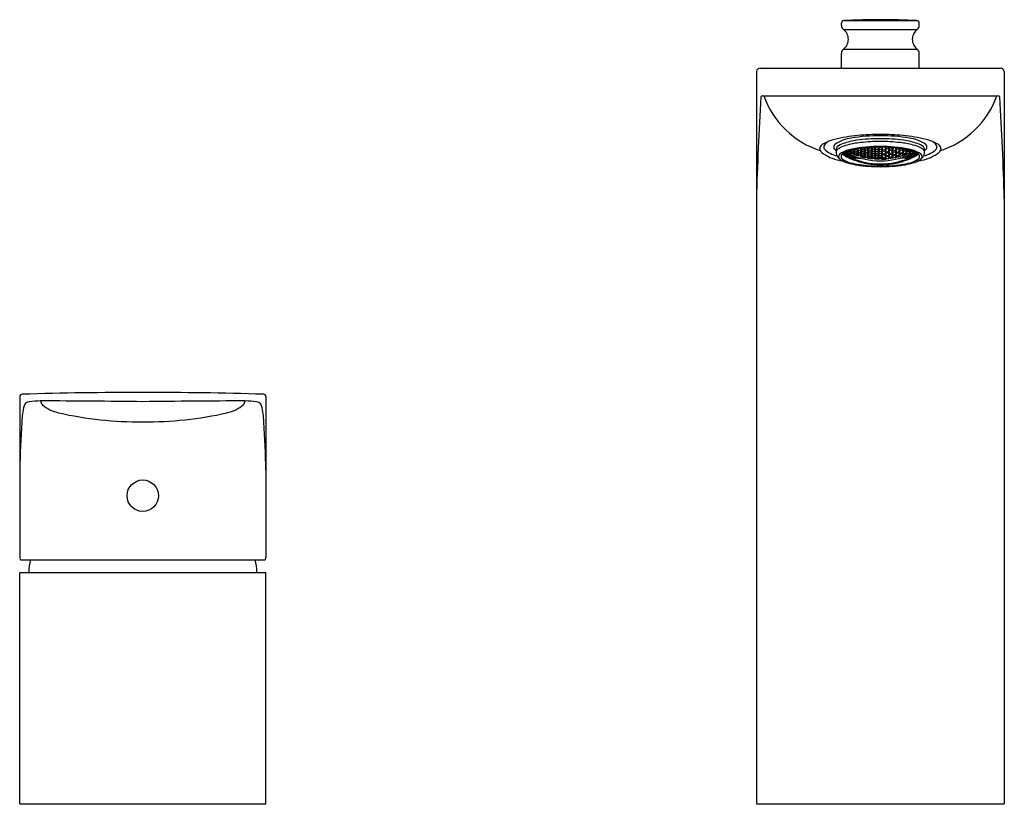
# Model space of a CAD drawing. Units: inches. Extents: x 3492.9 to 3507.8, y 163.5 to 170.8.
# Drawn here: x 3492.9 to 3500.8, y 163.5 to 169.7 of the extents above; entities that cross this region are included whole.
import ezdxf

# ---------------------------------------------------------------- set-up
doc = ezdxf.new("R2010")
doc.units = ezdxf.units.IN
doc.header["$LTSCALE"] = 0.64311
doc.header["$MEASUREMENT"] = 0
doc.layers.get('0').update_dxf_attribs({"color": 255, "linetype": 'CONTINUOUS'})
doc.layers.get('Defpoints').update_dxf_attribs({"linetype": 'CONTINUOUS'})
doc.styles.get("Standard").update_dxf_attribs({"font": 'txt', "width": 0.8})

msp = doc.modelspace()

# ---------------------------------------------------------------- linework, layer by layer
for p, q in [((3499.4656, 169.7024), (3499.4656, 169.72)), ((3499.4806, 169.6678), (3500.0726, 169.6678)), ((3499.4843, 169.7396), (3500.0689, 169.7396)), ((3500.0876, 169.7024), (3500.0876, 169.72)), ((3499.4806, 169.5104), (3500.0726, 169.5104)), ((3499.4656, 169.3584), (3499.4656, 169.4758)), ((3500.0876, 169.3584), (3500.0876, 169.4758)), ((3498.8151, 169.3584), (3500.7381, 169.3584)), ((3498.784, 169.331), (3498.784, 163.4723)), ((3500.7693, 169.331), (3500.7693, 163.4723)), ((3498.8331, 169.1362), (3500.7201, 169.1362)), ((3499.6456, 168.7144), (3499.6556, 168.7216)), ((3499.6556, 168.7216), (3499.6554, 168.7014)), ((3499.6556, 168.7216), (3499.6751, 168.7194)), ((3499.6833, 168.7138), (3499.676, 168.7235)), ((3499.6833, 168.7241), (3499.6833, 168.7138)), ((3499.7029, 168.7253), (3499.7029, 168.7108)), ((3499.7128, 168.7212), (3499.7029, 168.7108)), ((3499.7094, 168.7257), (3499.7128, 168.7212)), ((3499.7291, 168.7195), (3499.7354, 168.7268)), ((3499.7389, 168.7269), (3499.7389, 168.7072)), ((3499.7586, 168.7062), (3499.7586, 168.7273)), ((3499.7607, 168.7273), (3499.7685, 168.7175)), ((3499.7651, 168.7274), (3499.7668, 168.7252)), ((3499.7668, 168.7252), (3499.7668, 168.7274)), ((3499.7668, 168.7252), (3499.7766, 168.7252)), ((3499.7865, 168.7252), (3499.7766, 168.7252)), ((3499.7926, 168.7273), (3499.7848, 168.7175)), ((3499.7882, 168.7274), (3499.7865, 168.7252)), ((3499.7865, 168.7252), (3499.7865, 168.7274)), ((3499.7946, 168.7062), (3499.7946, 168.7273)), ((3499.8143, 168.7269), (3499.8143, 168.7072)), ((3499.8241, 168.7195), (3499.8178, 168.7268)), ((3499.8438, 168.7257), (3499.8405, 168.7212)), ((3499.8405, 168.7212), (3499.8503, 168.7108)), ((3499.8503, 168.7253), (3499.8503, 168.7108)), ((3499.87, 168.7241), (3499.87, 168.7138)), ((3499.87, 168.7138), (3499.8772, 168.7235)), ((3499.8977, 168.7216), (3499.8781, 168.7194)), ((3499.9077, 168.7144), (3499.8977, 168.7216)), ((3499.8977, 168.7216), (3499.8978, 168.7014)), ((3499.4785, 168.6706), (3499.4884, 168.6677)), ((3499.4884, 168.663), (3499.4785, 168.6706)), ((3499.4884, 168.6718), (3499.4817, 168.678)), ((3499.4859, 168.6802), (3499.4884, 168.68)), ((3499.4884, 168.68), (3499.5081, 168.6698)), ((3499.4884, 168.6718), (3499.4884, 168.68)), ((3499.5081, 168.6615), (3499.4884, 168.6718)), ((3499.4884, 168.6677), (3499.5081, 168.6574)), ((3499.4884, 168.663), (3499.4884, 168.6677)), ((3499.5081, 168.6527), (3499.4884, 168.663)), ((3499.5081, 168.6761), (3499.4931, 168.6838)), ((3499.5051, 168.6894), (3499.5081, 168.6879)), ((3499.5064, 168.6737), (3499.5162, 168.6741)), ((3499.5162, 168.6642), (3499.5064, 168.6737)), ((3499.5064, 168.6602), (3499.5162, 168.6589)), ((3499.5064, 168.6602), (3499.5162, 168.6524)), ((3499.5064, 168.6525), (3499.5162, 168.6494)), ((3499.5162, 168.6464), (3499.5064, 168.6525)), ((3499.5081, 168.6879), (3499.5179, 168.6769)), ((3499.5081, 168.6761), (3499.5081, 168.6879)), ((3499.5179, 168.6769), (3499.5081, 168.6761)), ((3499.5081, 168.6698), (3499.5179, 168.6606)), ((3499.5081, 168.6698), (3499.5081, 168.6615)), ((3499.5179, 168.6606), (3499.5081, 168.6615)), ((3499.5081, 168.6574), (3499.5179, 168.65)), ((3499.5081, 168.6574), (3499.5081, 168.6527)), ((3499.5179, 168.65), (3499.5081, 168.6527)), ((3499.5162, 168.6816), (3499.5083, 168.6907)), ((3499.5162, 168.6642), (3499.5158, 168.6741)), ((3499.5359, 168.6726), (3499.5162, 168.6816)), ((3499.5162, 168.6741), (3499.5359, 168.6652)), ((3499.5359, 168.6552), (3499.5162, 168.6642)), ((3499.5359, 168.65), (3499.5162, 168.6589)), ((3499.5162, 168.6524), (3499.5162, 168.6589)), ((3499.5162, 168.6524), (3499.5359, 168.6434)), ((3499.5162, 168.6494), (3499.5359, 168.6404)), ((3499.5162, 168.6464), (3499.5162, 168.6494)), ((3499.5359, 168.6373), (3499.5162, 168.6464)), ((3499.5176, 168.6944), (3499.5359, 168.686)), ((3499.5359, 168.6956), (3499.5294, 168.6986)), ((3499.5342, 168.6915), (3499.5441, 168.695)), ((3499.5441, 168.6798), (3499.5342, 168.6915)), ((3499.5441, 168.6714), (3499.5342, 168.6695)), ((3499.5342, 168.6695), (3499.5441, 168.6597)), ((3499.5342, 168.6532), (3499.5441, 168.6534)), ((3499.5441, 168.6452), (3499.5342, 168.6532)), ((3499.5342, 168.6425), (3499.5441, 168.641)), ((3499.5342, 168.6425), (3499.5441, 168.6362)), ((3499.5359, 168.6956), (3499.5359, 168.7006)), ((3499.5458, 168.6996), (3499.5359, 168.6956)), ((3499.5359, 168.686), (3499.5458, 168.6748)), ((3499.5359, 168.686), (3499.5359, 168.6726)), ((3499.5458, 168.6748), (3499.5359, 168.6726)), ((3499.5359, 168.6652), (3499.5458, 168.6558)), ((3499.5359, 168.6652), (3499.5359, 168.6552)), ((3499.5458, 168.6558), (3499.5359, 168.6552)), ((3499.5458, 168.6423), (3499.5359, 168.65)), ((3499.5359, 168.65), (3499.5359, 168.6434)), ((3499.5359, 168.6434), (3499.5458, 168.6423)), ((3499.5433, 168.7028), (3499.5458, 168.6996)), ((3499.5441, 168.695), (3499.5635, 168.6871)), ((3499.5441, 168.695), (3499.5441, 168.6798)), ((3499.5638, 168.672), (3499.5441, 168.6798)), ((3499.5502, 168.6688), (3499.5441, 168.6714)), ((3499.5441, 168.6597), (3499.5441, 168.6714)), ((3499.5441, 168.6597), (3499.5635, 168.652)), ((3499.5441, 168.6534), (3499.5622, 168.6462)), ((3499.5441, 168.6452), (3499.5441, 168.6534)), ((3499.5622, 168.6379), (3499.5441, 168.6452)), ((3499.5638, 168.6977), (3499.5482, 168.704)), ((3499.5621, 168.6929), (3499.5719, 168.6979)), ((3499.5722, 168.6809), (3499.5621, 168.6929)), ((3499.5621, 168.6683), (3499.5719, 168.6715)), ((3499.6014, 168.6548), (3499.5621, 168.6683)), ((3499.5628, 168.6494), (3499.5621, 168.6493)), ((3499.5621, 168.6493), (3499.5627, 168.6488)), ((3499.5627, 168.6488), (3499.5622, 168.6462)), ((3499.5622, 168.6462), (3499.5638, 168.6469)), ((3499.5627, 168.6488), (3499.5719, 168.6493)), ((3499.5719, 168.6441), (3499.5627, 168.6358)), ((3499.5682, 168.6543), (3499.5628, 168.6494)), ((3499.5635, 168.652), (3499.5628, 168.6494)), ((3499.5635, 168.6871), (3499.5736, 168.6756)), ((3499.5638, 168.672), (3499.5635, 168.6871)), ((3499.5635, 168.652), (3499.5638, 168.6522)), ((3499.5638, 168.6977), (3499.5638, 168.7076)), ((3499.5736, 168.703), (3499.5638, 168.6977)), ((3499.5736, 168.6756), (3499.5638, 168.672)), ((3499.5638, 168.6522), (3499.5638, 168.6559)), ((3499.5638, 168.6522), (3499.5667, 168.6548)), ((3499.5638, 168.6469), (3499.5736, 168.6475)), ((3499.5736, 168.6475), (3499.5638, 168.6387)), ((3499.5638, 168.6387), (3499.5638, 168.6469)), ((3499.5694, 168.7086), (3499.5736, 168.703)), ((3499.571, 168.6339), (3499.5925, 168.6433)), ((3499.5719, 168.6979), (3499.5916, 168.6909)), ((3499.5719, 168.6979), (3499.5722, 168.6809)), ((3499.5719, 168.6715), (3499.5916, 168.6647)), ((3499.5719, 168.6493), (3499.5719, 168.6529)), ((3499.5719, 168.6493), (3499.5764, 168.6514)), ((3499.583, 168.6491), (3499.5719, 168.6441)), ((3499.5719, 168.6358), (3499.5916, 168.6445)), ((3499.5719, 168.6358), (3499.5719, 168.6441)), ((3499.5916, 168.6742), (3499.5722, 168.6809)), ((3499.5916, 168.7027), (3499.573, 168.7093)), ((3499.5899, 168.6973), (3499.5997, 168.7036)), ((3499.5997, 168.685), (3499.5899, 168.6973)), ((3499.5899, 168.6699), (3499.5997, 168.6745)), ((3499.5997, 168.6596), (3499.5899, 168.6699)), ((3499.5916, 168.7027), (3499.5916, 168.7128)), ((3499.6014, 168.7094), (3499.5916, 168.7027)), ((3499.5916, 168.6909), (3499.6014, 168.6791)), ((3499.5916, 168.6742), (3499.5916, 168.6909)), ((3499.6014, 168.6791), (3499.5916, 168.6742)), ((3499.5916, 168.6647), (3499.6014, 168.6548)), ((3499.5916, 168.6445), (3499.5916, 168.6462)), ((3499.5916, 168.6445), (3499.5931, 168.6457)), ((3499.5925, 168.6433), (3499.5948, 168.6452)), ((3499.5925, 168.6433), (3499.5925, 168.6389)), ((3499.5982, 168.7139), (3499.6014, 168.7094)), ((3499.5997, 168.7036), (3499.6194, 168.6976)), ((3499.5997, 168.7036), (3499.5997, 168.685)), ((3499.6194, 168.6792), (3499.5997, 168.685)), ((3499.5997, 168.6745), (3499.6194, 168.6687)), ((3499.5997, 168.6745), (3499.5997, 168.6596)), ((3499.6194, 168.6539), (3499.5997, 168.6596)), ((3499.5997, 168.6389), (3499.5997, 168.6437)), ((3499.6194, 168.7105), (3499.6046, 168.7149)), ((3499.6177, 168.7044), (3499.6276, 168.7121)), ((3499.6276, 168.6918), (3499.6177, 168.7044)), ((3499.6177, 168.6743), (3499.6276, 168.6802)), ((3499.6276, 168.6636), (3499.6177, 168.6743)), ((3499.6276, 168.6543), (3499.6177, 168.65)), ((3499.6177, 168.65), (3499.6571, 168.6407)), ((3499.6293, 168.7185), (3499.6194, 168.7105)), ((3499.6194, 168.7105), (3499.6194, 168.7172)), ((3499.6194, 168.6976), (3499.6293, 168.6855)), ((3499.6194, 168.6792), (3499.6194, 168.6976)), ((3499.6293, 168.6855), (3499.6194, 168.6792)), ((3499.6194, 168.6687), (3499.6293, 168.6584)), ((3499.6194, 168.6539), (3499.6194, 168.6687)), ((3499.6293, 168.6584), (3499.6194, 168.6539)), ((3499.6276, 168.7121), (3499.6473, 168.7071)), ((3499.6276, 168.7121), (3499.6276, 168.6918)), ((3499.6473, 168.6869), (3499.6276, 168.6918)), ((3499.6276, 168.6802), (3499.6473, 168.6754)), ((3499.6276, 168.6802), (3499.6276, 168.6636)), ((3499.6473, 168.6589), (3499.6276, 168.6636)), ((3499.6473, 168.6495), (3499.6276, 168.6543)), ((3499.6554, 168.7014), (3499.6456, 168.7144)), ((3499.6456, 168.6814), (3499.6554, 168.6887)), ((3499.6554, 168.6704), (3499.6456, 168.6814)), ((3499.6456, 168.6545), (3499.6554, 168.66)), ((3499.6554, 168.6453), (3499.6456, 168.6545)), ((3499.6473, 168.7071), (3499.6571, 168.6945)), ((3499.6473, 168.6869), (3499.6473, 168.7071)), ((3499.6571, 168.6945), (3499.6473, 168.6869)), ((3499.6473, 168.6754), (3499.6571, 168.6648)), ((3499.6473, 168.6589), (3499.6473, 168.6754)), ((3499.6571, 168.6648), (3499.6473, 168.6589)), ((3499.6571, 168.6407), (3499.6473, 168.6495)), ((3499.6751, 168.6975), (3499.6554, 168.7014)), ((3499.6554, 168.6887), (3499.6751, 168.6848)), ((3499.6554, 168.6887), (3499.6554, 168.6704)), ((3499.6751, 168.6666), (3499.6554, 168.6704)), ((3499.6554, 168.66), (3499.6751, 168.6562)), ((3499.6554, 168.66), (3499.6554, 168.6453)), ((3499.6748, 168.6416), (3499.6554, 168.6453)), ((3499.6734, 168.6913), (3499.6833, 168.6999)), ((3499.6833, 168.6799), (3499.6734, 168.6913)), ((3499.6734, 168.6616), (3499.6833, 168.6684)), ((3499.6833, 168.652), (3499.6734, 168.6616)), ((3499.6833, 168.6427), (3499.6734, 168.6376)), ((3499.6748, 168.6416), (3499.6751, 168.6562)), ((3499.685, 168.647), (3499.6748, 168.6416)), ((3499.6751, 168.7194), (3499.685, 168.7064)), ((3499.6751, 168.6975), (3499.6751, 168.7194)), ((3499.685, 168.7064), (3499.6751, 168.6975)), ((3499.6751, 168.6848), (3499.685, 168.6738)), ((3499.6751, 168.6666), (3499.6751, 168.6848)), ((3499.685, 168.6738), (3499.6751, 168.6666)), ((3499.6751, 168.6562), (3499.685, 168.647)), ((3499.7029, 168.7108), (3499.6833, 168.7138)), ((3499.6833, 168.6999), (3499.7029, 168.697)), ((3499.6833, 168.6999), (3499.6833, 168.6799)), ((3499.7029, 168.677), (3499.6833, 168.6799)), ((3499.6833, 168.6684), (3499.7029, 168.6656)), ((3499.6833, 168.6684), (3499.6833, 168.652)), ((3499.7029, 168.6492), (3499.6833, 168.652)), ((3499.7029, 168.64), (3499.6833, 168.6427)), ((3499.7013, 168.704), (3499.7111, 168.7139)), ((3499.7111, 168.6921), (3499.7013, 168.704)), ((3499.7013, 168.6714), (3499.7109, 168.6793)), ((3499.7114, 168.6614), (3499.7013, 168.6714)), ((3499.7013, 168.6447), (3499.7111, 168.6511)), ((3499.7111, 168.6365), (3499.7013, 168.6447)), ((3499.7029, 168.697), (3499.7128, 168.6855)), ((3499.7029, 168.677), (3499.7029, 168.697)), ((3499.7128, 168.6855), (3499.7029, 168.677)), ((3499.7029, 168.6656), (3499.7128, 168.656)), ((3499.7029, 168.6492), (3499.7029, 168.6656)), ((3499.7128, 168.656), (3499.7029, 168.6492)), ((3499.7109, 168.6793), (3499.7308, 168.6776)), ((3499.7109, 168.6793), (3499.7114, 168.6614)), ((3499.7111, 168.7139), (3499.7308, 168.712)), ((3499.7111, 168.7139), (3499.7111, 168.6921)), ((3499.7307, 168.6902), (3499.7111, 168.6921)), ((3499.7111, 168.6511), (3499.7308, 168.6493)), ((3499.7111, 168.6511), (3499.7111, 168.6365)), ((3499.7308, 168.6596), (3499.7114, 168.6614)), ((3499.7389, 168.7072), (3499.7291, 168.7195)), ((3499.7291, 168.6839), (3499.7389, 168.6934)), ((3499.739, 168.6736), (3499.7291, 168.6839)), ((3499.7291, 168.6545), (3499.7389, 168.6622)), ((3499.739, 168.6459), (3499.7291, 168.6545)), ((3499.7307, 168.6902), (3499.7308, 168.712)), ((3499.7406, 168.7001), (3499.7307, 168.6902)), ((3499.7308, 168.712), (3499.7406, 168.7001)), ((3499.7308, 168.6776), (3499.7406, 168.6676)), ((3499.7308, 168.6596), (3499.7308, 168.6776)), ((3499.7406, 168.6676), (3499.7308, 168.6596)), ((3499.7308, 168.6493), (3499.7406, 168.641)), ((3499.7308, 168.6346), (3499.7308, 168.6493)), ((3499.7586, 168.7062), (3499.7389, 168.7072)), ((3499.7389, 168.6934), (3499.7586, 168.6924)), ((3499.7389, 168.6934), (3499.739, 168.6736)), ((3499.7389, 168.6622), (3499.7586, 168.6612)), ((3499.7389, 168.6622), (3499.739, 168.6459)), ((3499.7586, 168.6726), (3499.739, 168.6736)), ((3499.7586, 168.6449), (3499.739, 168.6459)), ((3499.7569, 168.6993), (3499.7668, 168.7102)), ((3499.7668, 168.6884), (3499.7569, 168.6993)), ((3499.7569, 168.6669), (3499.7668, 168.6759)), ((3499.7668, 168.6579), (3499.7569, 168.6669)), ((3499.7569, 168.6403), (3499.7668, 168.6476)), ((3499.7685, 168.7175), (3499.7586, 168.7062)), ((3499.7586, 168.6924), (3499.7685, 168.682)), ((3499.7586, 168.6726), (3499.7586, 168.6924)), ((3499.7685, 168.682), (3499.7586, 168.6726)), ((3499.7586, 168.6612), (3499.7685, 168.6526)), ((3499.7586, 168.6449), (3499.7586, 168.6612)), ((3499.7685, 168.6526), (3499.7586, 168.6449)), ((3499.7668, 168.7102), (3499.7865, 168.7102)), ((3499.7668, 168.7102), (3499.7668, 168.6884)), ((3499.7865, 168.6884), (3499.7668, 168.6884)), ((3499.7668, 168.6759), (3499.7865, 168.6759)), ((3499.7668, 168.6759), (3499.7668, 168.6579)), ((3499.7865, 168.6579), (3499.7668, 168.6579)), ((3499.7668, 168.6476), (3499.7865, 168.6476)), ((3499.7668, 168.6476), (3499.7668, 168.633)), ((3499.7848, 168.7175), (3499.7946, 168.7062)), ((3499.7946, 168.6924), (3499.7848, 168.682)), ((3499.7848, 168.682), (3499.7946, 168.6726)), ((3499.7947, 168.6612), (3499.7848, 168.6526)), ((3499.7848, 168.6526), (3499.7946, 168.6449)), ((3499.7963, 168.6993), (3499.7865, 168.7102)), ((3499.7865, 168.7102), (3499.7865, 168.6884)), ((3499.7865, 168.6884), (3499.7963, 168.6993)), ((3499.7963, 168.6669), (3499.7865, 168.6759)), ((3499.7865, 168.6759), (3499.7865, 168.6579)), ((3499.7865, 168.6579), (3499.7963, 168.6669)), ((3499.7963, 168.6403), (3499.7865, 168.6476)), ((3499.7865, 168.6476), (3499.7865, 168.633)), ((3499.7946, 168.7062), (3499.8143, 168.7072)), ((3499.8143, 168.6934), (3499.7946, 168.6924)), ((3499.7946, 168.6726), (3499.7946, 168.6924)), ((3499.7946, 168.6726), (3499.8143, 168.6736)), ((3499.7946, 168.6449), (3499.7947, 168.6612)), ((3499.7946, 168.6449), (3499.8143, 168.6459)), ((3499.8143, 168.6622), (3499.7947, 168.6612)), ((3499.8225, 168.712), (3499.8126, 168.7001)), ((3499.8126, 168.7001), (3499.8225, 168.6902)), ((3499.8225, 168.6776), (3499.8126, 168.6676)), ((3499.8126, 168.6676), (3499.8225, 168.6596)), ((3499.8225, 168.6493), (3499.8126, 168.641)), ((3499.8143, 168.7072), (3499.8241, 168.7195)), ((3499.8241, 168.6839), (3499.8143, 168.6934)), ((3499.8143, 168.6934), (3499.8143, 168.6736)), ((3499.8143, 168.6736), (3499.8241, 168.6839)), ((3499.8241, 168.6545), (3499.8143, 168.6622)), ((3499.8143, 168.6622), (3499.8143, 168.6459)), ((3499.8143, 168.6459), (3499.8241, 168.6545)), ((3499.8421, 168.7139), (3499.8225, 168.712)), ((3499.8225, 168.6902), (3499.8225, 168.712)), ((3499.8225, 168.6902), (3499.8421, 168.6921)), ((3499.8424, 168.6793), (3499.8225, 168.6776)), ((3499.8225, 168.6596), (3499.8225, 168.6776)), ((3499.8225, 168.6596), (3499.8419, 168.6614)), ((3499.8421, 168.6511), (3499.8225, 168.6493)), ((3499.8225, 168.6346), (3499.8225, 168.6493)), ((3499.8503, 168.697), (3499.8405, 168.6855)), ((3499.8405, 168.6855), (3499.8503, 168.677)), ((3499.8503, 168.6656), (3499.8405, 168.656)), ((3499.8405, 168.656), (3499.8503, 168.6492)), ((3499.8424, 168.6793), (3499.8419, 168.6614)), ((3499.8419, 168.6614), (3499.852, 168.6714)), ((3499.852, 168.704), (3499.8421, 168.7139)), ((3499.8421, 168.7139), (3499.8421, 168.6921)), ((3499.8421, 168.6921), (3499.852, 168.704)), ((3499.852, 168.6447), (3499.8421, 168.6511)), ((3499.8421, 168.6511), (3499.8421, 168.6365)), ((3499.8421, 168.6365), (3499.852, 168.6447)), ((3499.852, 168.6714), (3499.8424, 168.6793)), ((3499.8503, 168.7108), (3499.87, 168.7138)), ((3499.87, 168.6999), (3499.8503, 168.697)), ((3499.8503, 168.677), (3499.8503, 168.697)), ((3499.8503, 168.677), (3499.87, 168.6799)), ((3499.87, 168.6684), (3499.8503, 168.6656)), ((3499.8503, 168.6492), (3499.8503, 168.6656)), ((3499.8503, 168.6492), (3499.87, 168.652)), ((3499.8503, 168.64), (3499.87, 168.6427)), ((3499.8781, 168.7194), (3499.8683, 168.7064)), ((3499.8683, 168.7064), (3499.8781, 168.6975)), ((3499.8781, 168.6848), (3499.8683, 168.6738)), ((3499.8683, 168.6738), (3499.8781, 168.6666)), ((3499.8781, 168.6562), (3499.8683, 168.647)), ((3499.8683, 168.647), (3499.8784, 168.6416)), ((3499.8798, 168.6913), (3499.87, 168.6999)), ((3499.87, 168.6999), (3499.87, 168.6799)), ((3499.87, 168.6799), (3499.8798, 168.6913)), ((3499.8798, 168.6616), (3499.87, 168.6684)), ((3499.87, 168.6684), (3499.87, 168.652)), ((3499.87, 168.652), (3499.8798, 168.6616)), ((3499.87, 168.6427), (3499.8798, 168.6376)), ((3499.8781, 168.6975), (3499.8781, 168.7194)), ((3499.8781, 168.6975), (3499.8978, 168.7014)), ((3499.8978, 168.6887), (3499.8781, 168.6848)), ((3499.8781, 168.6666), (3499.8781, 168.6848)), ((3499.8781, 168.6666), (3499.8978, 168.6704)), ((3499.8978, 168.66), (3499.8781, 168.6562)), ((3499.8784, 168.6416), (3499.8781, 168.6562)), ((3499.8784, 168.6416), (3499.8978, 168.6453)), ((3499.906, 168.7071), (3499.8961, 168.6945)), ((3499.8961, 168.6945), (3499.906, 168.6869)), ((3499.906, 168.6754), (3499.8961, 168.6648)), ((3499.8961, 168.6648), (3499.906, 168.6589)), ((3499.9355, 168.65), (3499.8961, 168.6407)), ((3499.8961, 168.6407), (3499.906, 168.6495)), ((3499.8978, 168.7014), (3499.9077, 168.7144)), ((3499.9077, 168.6814), (3499.8978, 168.6887)), ((3499.8978, 168.6887), (3499.8978, 168.6704)), ((3499.8978, 168.6704), (3499.9077, 168.6814)), ((3499.9077, 168.6545), (3499.8978, 168.66)), ((3499.8978, 168.66), (3499.8978, 168.6453)), ((3499.8978, 168.6453), (3499.9077, 168.6545)), ((3499.9257, 168.7121), (3499.906, 168.7071)), ((3499.906, 168.6869), (3499.906, 168.7071)), ((3499.906, 168.6869), (3499.9257, 168.6918)), ((3499.9257, 168.6802), (3499.906, 168.6754)), ((3499.906, 168.6589), (3499.906, 168.6754)), ((3499.906, 168.6589), (3499.9257, 168.6636)), ((3499.906, 168.6495), (3499.9257, 168.6543)), ((3499.924, 168.7185), (3499.9338, 168.7105)), ((3499.9338, 168.6976), (3499.924, 168.6855)), ((3499.924, 168.6855), (3499.9338, 168.6792)), ((3499.9338, 168.6687), (3499.924, 168.6584)), ((3499.924, 168.6584), (3499.9338, 168.6539)), ((3499.9355, 168.7044), (3499.9257, 168.7121)), ((3499.9257, 168.7121), (3499.9257, 168.6918)), ((3499.9257, 168.6918), (3499.9355, 168.7044)), ((3499.9355, 168.6743), (3499.9257, 168.6802)), ((3499.9257, 168.6802), (3499.9257, 168.6636)), ((3499.9257, 168.6636), (3499.9355, 168.6743)), ((3499.9257, 168.6543), (3499.9355, 168.65)), ((3499.9338, 168.7105), (3499.9338, 168.7172)), ((3499.9338, 168.7105), (3499.9486, 168.7149)), ((3499.9535, 168.7036), (3499.9338, 168.6976)), ((3499.9338, 168.6792), (3499.9338, 168.6976)), ((3499.9338, 168.6792), (3499.9535, 168.685)), ((3499.9535, 168.6745), (3499.9338, 168.6687)), ((3499.9338, 168.6539), (3499.9338, 168.6687)), ((3499.9338, 168.6539), (3499.9535, 168.6596)), ((3499.9551, 168.7139), (3499.9518, 168.7094)), ((3499.9518, 168.7094), (3499.9617, 168.7027)), ((3499.9616, 168.6909), (3499.9518, 168.6791)), ((3499.9518, 168.6791), (3499.9617, 168.6742)), ((3499.9518, 168.6548), (3499.9912, 168.6683)), ((3499.9617, 168.6647), (3499.9518, 168.6548)), ((3499.9633, 168.6973), (3499.9535, 168.7036)), ((3499.9535, 168.7036), (3499.9535, 168.685)), ((3499.9535, 168.685), (3499.9633, 168.6973)), ((3499.9633, 168.6699), (3499.9535, 168.6745)), ((3499.9535, 168.6745), (3499.9535, 168.6596)), ((3499.9535, 168.6596), (3499.9633, 168.6699)), ((3499.9535, 168.6389), (3499.9535, 168.6437)), ((3499.9607, 168.6433), (3499.9585, 168.6452)), ((3499.9617, 168.6445), (3499.9601, 168.6457)), ((3499.9822, 168.6339), (3499.9607, 168.6433)), ((3499.9607, 168.6433), (3499.9607, 168.6389)), ((3499.9813, 168.6979), (3499.9616, 168.6909)), ((3499.9617, 168.6742), (3499.9616, 168.6909)), ((3499.9617, 168.7027), (3499.9617, 168.7128)), ((3499.9617, 168.7027), (3499.9803, 168.7093)), ((3499.9617, 168.6742), (3499.981, 168.6809)), ((3499.9813, 168.6715), (3499.9617, 168.6647)), ((3499.9617, 168.6445), (3499.9617, 168.6462)), ((3499.9813, 168.6358), (3499.9617, 168.6445)), ((3499.9703, 168.6491), (3499.9813, 168.6441)), ((3499.9813, 168.6493), (3499.9769, 168.6514)), ((3499.9838, 168.7086), (3499.9796, 168.703)), ((3499.9796, 168.703), (3499.9895, 168.6977)), ((3499.9897, 168.6871), (3499.9796, 168.6756)), ((3499.9796, 168.6756), (3499.9895, 168.672)), ((3499.9895, 168.6469), (3499.9796, 168.6475)), ((3499.9796, 168.6475), (3499.9895, 168.6387)), ((3499.9813, 168.6979), (3499.981, 168.6809)), ((3499.981, 168.6809), (3499.9912, 168.6929)), ((3499.9912, 168.6929), (3499.9813, 168.6979)), ((3499.9912, 168.6683), (3499.9813, 168.6715)), ((3499.9813, 168.6493), (3499.9813, 168.6529)), ((3499.9906, 168.6488), (3499.9813, 168.6493)), ((3499.9813, 168.6441), (3499.9906, 168.6358)), ((3499.9813, 168.6358), (3499.9813, 168.6441)), ((3499.985, 168.6543), (3499.9904, 168.6494)), ((3499.9895, 168.6522), (3499.9865, 168.6548)), ((3499.9895, 168.6977), (3499.9895, 168.7076)), ((3499.9895, 168.6977), (3500.0051, 168.704)), ((3499.9895, 168.672), (3499.9897, 168.6871)), ((3499.9895, 168.672), (3500.0092, 168.6798)), ((3499.9895, 168.6522), (3499.9895, 168.6559)), ((3499.9898, 168.652), (3499.9895, 168.6522)), ((3499.991, 168.6462), (3499.9895, 168.6469)), ((3499.9895, 168.6387), (3499.9895, 168.6469)), ((3500.0092, 168.695), (3499.9897, 168.6871)), ((3500.0092, 168.6597), (3499.9898, 168.652)), ((3499.9898, 168.652), (3499.9904, 168.6494)), ((3499.9904, 168.6494), (3499.9912, 168.6493)), ((3499.9912, 168.6493), (3499.9906, 168.6488)), ((3499.9906, 168.6488), (3499.991, 168.6462)), ((3500.0092, 168.6534), (3499.991, 168.6462)), ((3499.991, 168.6379), (3500.0092, 168.6452)), ((3500.003, 168.6688), (3500.0092, 168.6714)), ((3500.01, 168.7028), (3500.0075, 168.6996)), ((3500.0075, 168.6996), (3500.0173, 168.6956)), ((3500.0173, 168.686), (3500.0075, 168.6748)), ((3500.0075, 168.6748), (3500.0173, 168.6726)), ((3500.0173, 168.6652), (3500.0075, 168.6558)), ((3500.0075, 168.6558), (3500.0173, 168.6552)), ((3500.0075, 168.6423), (3500.0173, 168.65)), ((3500.0173, 168.6434), (3500.0075, 168.6423)), ((3500.019, 168.6915), (3500.0092, 168.695)), ((3500.0092, 168.695), (3500.0092, 168.6798)), ((3500.0092, 168.6798), (3500.019, 168.6915)), ((3500.0092, 168.6714), (3500.019, 168.6695)), ((3500.0092, 168.6597), (3500.0092, 168.6714)), ((3500.019, 168.6695), (3500.0092, 168.6597)), ((3500.019, 168.6532), (3500.0092, 168.6534)), ((3500.0092, 168.6452), (3500.0092, 168.6534)), ((3500.0092, 168.6452), (3500.019, 168.6532)), ((3500.019, 168.6425), (3500.0092, 168.641)), ((3500.019, 168.6425), (3500.0092, 168.6362)), ((3500.0173, 168.6956), (3500.0173, 168.7006)), ((3500.0173, 168.6956), (3500.0238, 168.6986)), ((3500.0356, 168.6944), (3500.0173, 168.686)), ((3500.0173, 168.686), (3500.0173, 168.6726)), ((3500.0173, 168.6726), (3500.037, 168.6816)), ((3500.037, 168.6741), (3500.0173, 168.6652)), ((3500.0173, 168.6652), (3500.0173, 168.6552)), ((3500.0173, 168.6552), (3500.037, 168.6642)), ((3500.0173, 168.65), (3500.037, 168.6589)), ((3500.037, 168.6524), (3500.0173, 168.6434)), ((3500.0173, 168.65), (3500.0173, 168.6434)), ((3500.037, 168.6494), (3500.0173, 168.6404)), ((3500.0173, 168.6373), (3500.037, 168.6464)), ((3500.0452, 168.6879), (3500.0353, 168.6769)), ((3500.0353, 168.6769), (3500.0452, 168.6761)), ((3500.0452, 168.6698), (3500.0353, 168.6606)), ((3500.0353, 168.6606), (3500.0452, 168.6615)), ((3500.0452, 168.6574), (3500.0353, 168.65)), ((3500.0353, 168.65), (3500.0452, 168.6527)), ((3500.037, 168.6816), (3500.045, 168.6907)), ((3500.0469, 168.6737), (3500.037, 168.6741)), ((3500.037, 168.6642), (3500.0375, 168.6741)), ((3500.037, 168.6642), (3500.0469, 168.6737)), ((3500.0469, 168.6602), (3500.037, 168.6589)), ((3500.0469, 168.6602), (3500.037, 168.6524)), ((3500.037, 168.6524), (3500.037, 168.6589)), ((3500.0469, 168.6525), (3500.037, 168.6494)), ((3500.037, 168.6464), (3500.0469, 168.6525)), ((3500.037, 168.6464), (3500.037, 168.6494)), ((3500.0481, 168.6894), (3500.0452, 168.6879)), ((3500.0452, 168.6761), (3500.0452, 168.6879)), ((3500.0452, 168.6761), (3500.0601, 168.6838)), ((3500.0649, 168.68), (3500.0452, 168.6698)), ((3500.0452, 168.6615), (3500.0649, 168.6718)), ((3500.0452, 168.6698), (3500.0452, 168.6615)), ((3500.0649, 168.6677), (3500.0452, 168.6574)), ((3500.0452, 168.6527), (3500.0649, 168.663)), ((3500.0452, 168.6574), (3500.0452, 168.6527)), ((3500.0673, 168.6802), (3500.0649, 168.68)), ((3500.0649, 168.6718), (3500.0649, 168.68)), ((3500.0649, 168.6718), (3500.0715, 168.678)), ((3500.0747, 168.6706), (3500.0649, 168.6677)), ((3500.0649, 168.663), (3500.0747, 168.6706)), ((3500.0649, 168.663), (3500.0649, 168.6677)), ((3499.5441, 168.6329), (3499.5342, 168.6376)), ((3499.5359, 168.6404), (3499.5458, 168.6344)), ((3499.5359, 168.6404), (3499.5359, 168.6373)), ((3499.5458, 168.6344), (3499.5359, 168.6373)), ((3499.5441, 168.641), (3499.5635, 168.6333)), ((3499.5441, 168.6362), (3499.5441, 168.641)), ((3499.5441, 168.6362), (3499.5502, 168.6336)), ((3499.5441, 168.6342), (3499.5638, 168.6263)), ((3499.5441, 168.6329), (3499.5441, 168.6342)), ((3499.5638, 168.6249), (3499.5441, 168.6329)), ((3499.5502, 168.6336), (3499.5444, 168.6389)), ((3499.5444, 168.6389), (3499.5493, 168.6389)), ((3499.5627, 168.6358), (3499.5621, 168.6358)), ((3499.5621, 168.6358), (3499.5628, 168.6353)), ((3499.5621, 168.6279), (3499.5719, 168.6229)), ((3499.5719, 168.6243), (3499.5621, 168.6279)), ((3499.5638, 168.6387), (3499.5622, 168.6379)), ((3499.5622, 168.6379), (3499.5627, 168.6358)), ((3499.5628, 168.6353), (3499.5719, 168.6358)), ((3499.5628, 168.6353), (3499.5635, 168.6333)), ((3499.5635, 168.6333), (3499.5638, 168.6335)), ((3499.5638, 168.6335), (3499.571, 168.6339)), ((3499.5638, 168.6263), (3499.5736, 168.6217)), ((3499.5736, 168.6217), (3499.5638, 168.6249)), ((3499.5916, 168.6175), (3499.5719, 168.6243)), ((3499.5719, 168.6229), (3499.5916, 168.6161)), ((3499.5899, 168.616), (3499.5997, 168.6139)), ((3499.5997, 168.6124), (3499.5899, 168.616)), ((3499.6014, 168.6143), (3499.5916, 168.6175)), ((3499.5916, 168.6161), (3499.6014, 168.6143)), ((3499.5925, 168.6389), (3499.6163, 168.6389)), ((3499.5997, 168.6139), (3499.6194, 168.6082)), ((3499.6194, 168.6066), (3499.5997, 168.6124)), ((3499.6177, 168.6096), (3499.6276, 168.6056)), ((3499.6276, 168.6071), (3499.6177, 168.6096)), ((3499.6194, 168.6082), (3499.6293, 168.6045)), ((3499.6293, 168.6045), (3499.6194, 168.6066)), ((3499.6473, 168.6024), (3499.6276, 168.6071)), ((3499.6276, 168.6056), (3499.6473, 168.6009)), ((3499.6456, 168.6006), (3499.6554, 168.5996)), ((3499.6554, 168.5979), (3499.6456, 168.6006)), ((3499.6571, 168.6003), (3499.6473, 168.6024)), ((3499.6473, 168.6009), (3499.6571, 168.6003)), ((3499.6554, 168.5996), (3499.6751, 168.5959)), ((3499.6751, 168.5941), (3499.6554, 168.5979)), ((3499.6734, 168.6376), (3499.7128, 168.6321)), ((3499.6734, 168.5972), (3499.6834, 168.5956)), ((3499.6833, 168.5941), (3499.6734, 168.5972)), ((3499.6751, 168.5959), (3499.685, 168.5931)), ((3499.685, 168.5931), (3499.6751, 168.5941)), ((3499.7029, 168.5913), (3499.6833, 168.5941)), ((3499.6834, 168.5956), (3499.7029, 168.5929)), ((3499.7013, 168.5908), (3499.7111, 168.5908)), ((3499.7111, 168.589), (3499.7013, 168.5908)), ((3499.7128, 168.6321), (3499.7029, 168.64)), ((3499.7029, 168.5929), (3499.7128, 168.5917)), ((3499.7128, 168.5917), (3499.7029, 168.5913)), ((3499.7308, 168.6346), (3499.7111, 168.6365)), ((3499.7111, 168.5908), (3499.7308, 168.589)), ((3499.7308, 168.5871), (3499.7111, 168.589)), ((3499.7291, 168.6306), (3499.7389, 168.6366)), ((3499.7685, 168.6287), (3499.7291, 168.6306)), ((3499.7291, 168.5902), (3499.7389, 168.5895)), ((3499.7389, 168.5879), (3499.7291, 168.5902)), ((3499.7406, 168.641), (3499.7308, 168.6346)), ((3499.7308, 168.589), (3499.7406, 168.5871)), ((3499.7406, 168.5871), (3499.7308, 168.5871)), ((3499.7389, 168.6366), (3499.7586, 168.6357)), ((3499.7389, 168.5895), (3499.7586, 168.5886)), ((3499.7586, 168.587), (3499.7389, 168.5879)), ((3499.7668, 168.633), (3499.7569, 168.6403)), ((3499.7569, 168.5864), (3499.7668, 168.5873)), ((3499.7668, 168.5855), (3499.7569, 168.5864)), ((3499.7586, 168.6357), (3499.7685, 168.6287)), ((3499.7586, 168.5886), (3499.7685, 168.5883)), ((3499.7685, 168.5883), (3499.7586, 168.587)), ((3499.7865, 168.633), (3499.7668, 168.633)), ((3499.7668, 168.5873), (3499.7865, 168.5873)), ((3499.7865, 168.5873), (3499.7668, 168.5873)), ((3499.7865, 168.5855), (3499.7668, 168.5855)), ((3499.7668, 168.5855), (3499.7865, 168.5855)), ((3499.7946, 168.6357), (3499.7848, 168.6287)), ((3499.7848, 168.6287), (3499.8241, 168.6306)), ((3499.7946, 168.5886), (3499.7848, 168.5883)), ((3499.7848, 168.5883), (3499.7946, 168.587)), ((3499.7865, 168.633), (3499.7963, 168.6403)), ((3499.7963, 168.5864), (3499.7865, 168.5873)), ((3499.7865, 168.5855), (3499.7963, 168.5864)), ((3499.8143, 168.6366), (3499.7946, 168.6357)), ((3499.8143, 168.5895), (3499.7946, 168.5886)), ((3499.7946, 168.587), (3499.8143, 168.5879)), ((3499.8126, 168.641), (3499.8225, 168.6346)), ((3499.8225, 168.589), (3499.8126, 168.5871)), ((3499.8126, 168.5871), (3499.8225, 168.5871)), ((3499.8241, 168.6306), (3499.8143, 168.6366)), ((3499.8241, 168.5902), (3499.8143, 168.5895)), ((3499.8143, 168.5879), (3499.8241, 168.5902)), ((3499.8225, 168.6346), (3499.8421, 168.6365)), ((3499.8421, 168.5908), (3499.8225, 168.589)), ((3499.8225, 168.5871), (3499.8421, 168.589)), ((3499.8405, 168.6321), (3499.8503, 168.64)), ((3499.8798, 168.6376), (3499.8405, 168.6321)), ((3499.8503, 168.5929), (3499.8405, 168.5917)), ((3499.8405, 168.5917), (3499.8503, 168.5913)), ((3499.852, 168.5908), (3499.8421, 168.5908)), ((3499.8421, 168.589), (3499.852, 168.5908)), ((3499.8699, 168.5956), (3499.8503, 168.5929)), ((3499.8503, 168.5913), (3499.87, 168.5941)), ((3499.8781, 168.5959), (3499.8683, 168.5931)), ((3499.8683, 168.5931), (3499.8781, 168.5941)), ((3499.8798, 168.5972), (3499.8699, 168.5956)), ((3499.87, 168.5941), (3499.8798, 168.5972)), ((3499.8978, 168.5996), (3499.8781, 168.5959)), ((3499.8781, 168.5941), (3499.8978, 168.5979)), ((3499.8961, 168.6003), (3499.906, 168.6024)), ((3499.906, 168.6009), (3499.8961, 168.6003)), ((3499.9077, 168.6006), (3499.8978, 168.5996)), ((3499.8978, 168.5979), (3499.9077, 168.6006)), ((3499.906, 168.6024), (3499.9257, 168.6071)), ((3499.9257, 168.6056), (3499.906, 168.6009)), ((3499.9338, 168.6082), (3499.924, 168.6045)), ((3499.924, 168.6045), (3499.9338, 168.6066)), ((3499.9355, 168.6096), (3499.9257, 168.6056)), ((3499.9257, 168.6071), (3499.9355, 168.6096)), ((3499.9535, 168.6139), (3499.9338, 168.6082)), ((3499.9338, 168.6066), (3499.9535, 168.6124)), ((3499.9607, 168.6389), (3499.9369, 168.6389)), ((3499.9518, 168.6143), (3499.9617, 168.6175)), ((3499.9617, 168.6161), (3499.9518, 168.6143)), ((3499.9633, 168.616), (3499.9535, 168.6139)), ((3499.9535, 168.6124), (3499.9633, 168.616)), ((3499.9617, 168.6175), (3499.9813, 168.6243)), ((3499.9813, 168.6229), (3499.9617, 168.6161)), ((3499.9895, 168.6263), (3499.9796, 168.6217)), ((3499.9796, 168.6217), (3499.9895, 168.6249)), ((3499.9904, 168.6353), (3499.9813, 168.6358)), ((3499.9912, 168.6279), (3499.9813, 168.6229)), ((3499.9813, 168.6243), (3499.9912, 168.6279)), ((3499.9895, 168.6335), (3499.9822, 168.6339)), ((3499.9895, 168.6387), (3499.991, 168.6379)), ((3500.0092, 168.6342), (3499.9895, 168.6263)), ((3499.9898, 168.6333), (3499.9895, 168.6335)), ((3499.9895, 168.6249), (3500.0092, 168.6329)), ((3500.0092, 168.641), (3499.9898, 168.6333)), ((3499.9904, 168.6353), (3499.9898, 168.6333)), ((3499.9912, 168.6358), (3499.9904, 168.6353)), ((3499.991, 168.6379), (3499.9906, 168.6358)), ((3499.9906, 168.6358), (3499.9912, 168.6358)), ((3500.003, 168.6336), (3500.0089, 168.6389)), ((3500.0092, 168.6362), (3500.003, 168.6336)), ((3500.0089, 168.6389), (3500.0039, 168.6389)), ((3500.0173, 168.6404), (3500.0075, 168.6344)), ((3500.0075, 168.6344), (3500.0173, 168.6373)), ((3500.0092, 168.6362), (3500.0092, 168.641)), ((3500.0092, 168.6329), (3500.019, 168.6376)), ((3500.0092, 168.6329), (3500.0092, 168.6342)), ((3500.0173, 168.6404), (3500.0173, 168.6373)), ((3492.8851, 166.7297), (3492.8851, 165.4452)), ((3494.8571, 166.7297), (3494.8571, 165.4452)), ((3492.8938, 165.4251), (3494.8484, 165.4251)), ((3492.8868, 163.4723), (3492.8868, 165.3227)), ((3492.8868, 165.3227), (3494.8554, 165.3227)), ((3492.9577, 165.3241), (3492.9577, 165.3227)), ((3494.7845, 165.3241), (3494.7845, 165.3227)), ((3494.8554, 163.4723), (3494.8554, 165.3227)), ((3492.8868, 163.4723), (3494.8554, 163.4723)), ((3498.784, 163.4723), (3500.7693, 163.4723))]:
    msp.add_line(p, q)
msp.add_circle((3493.8711, 165.9369), 0.126)
for centre, radius, start, end in [((3499.7766, 163.5851), 6.1614, 87.2811, 92.7189), ((3499.4853, 169.72), 0.0197, 92.7189, 180), ((3499.5128, 169.7024), 0.0472, 180, 227), ((3499.4234, 169.5891), 0.0973, 306.02209, 53.97791), ((3500.1299, 169.5891), 0.0973, 126.02209, 233.97791), ((3500.068, 169.72), 0.0197, 0, 87.2811), ((3500.0404, 169.7024), 0.0472, 313, 0), ((3499.5128, 169.4758), 0.0472, 133, 180), ((3500.0404, 169.4758), 0.0472, 360, 47), ((3498.8156, 169.3264), 0.032, 90.89828, 171.80091), ((3500.7376, 169.3264), 0.032, 8.19911, 89.11876), ((3526.9984, 167.5023), 28.226, 176.69807, 178.35656), ((3498.8345, 169.118), 0.0183, 94.26601, 146.70004), ((3499.5141, 169.3761), 0.712, 199.68622, 252.18328), ((3500.0391, 169.3761), 0.712, 287.81672, 340.31378), ((3500.7187, 169.118), 0.0183, 33.29996, 85.73399), ((3472.5549, 167.5023), 28.226, 1.64344, 3.30193), ((3499.6975, 167.6678), 1.1565, 95.04927, 104.37571), ((3499.7679, 167.5325), 1.2857, 89.61345, 100.01692), ((3499.7848, 166.6387), 2.1892, 90.21486, 94.95506), ((3499.7684, 166.6387), 2.1892, 85.04494, 89.78514), ((3499.7853, 167.5325), 1.2857, 79.98308, 90.38655), ((3499.8557, 167.6678), 1.1565, 75.62429, 84.95073), ((3499.3117, 168.7179), 0.0211, 146.12915, 188.65439), ((3499.3592, 168.686), 0.0784, 119.56679, 146.12915), ((3499.4928, 168.4339), 0.3636, 103.099, 118.27504), ((3499.3481, 168.7275), 0.0249, 146.77376, 216.73224), ((3499.4043, 168.6906), 0.0921, 110.63881, 146.77376), ((3499.4316, 168.7273), 0.0287, 126.2728, 193.04468), ((3499.586, 168.4875), 0.3138, 97.63476, 123.09919), ((3499.4515, 168.7067), 0.0292, 131.63218, 176.32098), ((3499.5215, 168.6249), 0.1368, 108.42497, 130.80205), ((3499.5881, 168.4506), 0.3024, 104.27362, 116.59149), ((3499.6745, 168.179), 0.6083, 98.08096, 108.82298), ((3499.709, 167.9752), 0.7928, 96.53625, 104.27362), ((3499.7766, 167.5223), 1.2099, 79.16329, 100.83671), ((3499.752, 167.7925), 0.9342, 92.61334, 101.27206), ((3499.7717, 167.5056), 1.2887, 89.77962, 98.15045), ((3499.7759, 167.3916), 1.3802, 89.97002, 96.53625), ((3499.7761, 167.4712), 1.2563, 89.97462, 93.03973), ((3499.7816, 167.5056), 1.2887, 81.84955, 90.22038), ((3499.7773, 167.3916), 1.3802, 83.46375, 90.02998), ((3499.7772, 167.4712), 1.2563, 86.96027, 90.02538), ((3499.8012, 167.7925), 0.9342, 78.72794, 87.38666), ((3499.8442, 167.9752), 0.7928, 75.72638, 83.46375), ((3499.8788, 168.179), 0.6083, 71.17702, 81.91904), ((3499.9672, 168.4875), 0.3138, 56.90081, 82.36524), ((3499.9651, 168.4506), 0.3024, 63.40851, 75.72638), ((3500.0318, 168.6249), 0.1368, 49.19795, 71.57503), ((3500.1018, 168.7067), 0.0292, 3.67902, 48.36782), ((3500.1216, 168.7273), 0.0287, 346.95532, 53.7272), ((3500.0605, 168.4339), 0.3636, 61.72496, 76.901), ((3500.1489, 168.6906), 0.0921, 33.22624, 69.36119), ((3500.2051, 168.7275), 0.0249, 323.26776, 33.22624), ((3500.194, 168.686), 0.0784, 33.87085, 60.43321), ((3500.2415, 168.7179), 0.0211, 351.34561, 33.87085), ((3499.3417, 168.7224), 0.0515, 188.65439, 227.91433), ((3499.5047, 168.9403), 0.3234, 232.36519, 259.49192), ((3499.4677, 168.8479), 0.1944, 224.11767, 258.74623), ((3499.4569, 168.7446), 0.0583, 204.07324, 233.57385), ((3502.6866, 168.701), 3.2643, 179.86695, 180.29479), ((3499.4505, 168.685), 0.0283, 167.00809, 175.34956), ((3499.4824, 168.6863), 0.0601, 182.06887, 208.96759), ((3499.4467, 168.6859), 0.0244, 139.45085, 167.00809), ((3499.488, 168.6505), 0.0788, 116.59149, 139.45085), ((3499.4971, 168.6952), 0.0772, 209.4478, 227.26671), ((3499.4623, 168.6502), 0.0208, 151.00098, 221.15721), ((3499.4888, 168.6354), 0.0512, 117.91321, 151.00098), ((3499.485, 168.6507), 0.0231, 142.6152, 238.95084), ((3499.609, 168.4086), 0.3079, 101.20967, 117.91321), ((3499.5112, 168.6291), 0.057, 121.09619, 141.3522), ((3499.5492, 168.7631), 0.1197, 230.22125, 245.77532), ((3499.6193, 168.4253), 0.2877, 99.9716, 118.5567), ((3499.7792, 169.1831), 0.5982, 242.18869, 246.00736), ((3499.5753, 168.6349), 0.0422, 126.5364, 137.15339), ((3499.7739, 169.2142), 0.5965, 247.36574, 249.82503), ((3499.7758, 169.2193), 0.602, 249.82503, 258.35054), ((3499.7774, 169.2193), 0.602, 281.64946, 290.17497), ((3499.934, 168.4253), 0.2877, 61.4433, 80.0284), ((3499.7793, 169.2142), 0.5965, 290.17497, 292.63426), ((3499.9779, 168.6349), 0.0422, 42.84661, 53.4636), ((3499.9442, 168.4086), 0.3079, 62.08679, 78.79033), ((3499.7741, 169.1831), 0.5982, 293.99264, 297.81131), ((3500.0041, 168.7631), 0.1197, 294.22468, 309.77875), ((3500.042, 168.6291), 0.057, 38.6478, 58.90381), ((3500.0682, 168.6507), 0.0231, 301.04916, 37.3848), ((3500.0644, 168.6354), 0.0512, 28.99902, 62.08679), ((3500.0652, 168.6505), 0.0788, 40.54915, 63.40851), ((3500.091, 168.6502), 0.0208, 318.84279, 28.99902), ((3500.0486, 168.9403), 0.3234, 280.50808, 307.63481), ((3500.0562, 168.6952), 0.0772, 312.73329, 330.5522), ((3500.0855, 168.8479), 0.1944, 281.25377, 315.88233), ((3500.0709, 168.6863), 0.0601, 331.03241, 357.93113), ((3500.1066, 168.6859), 0.0244, 12.99191, 40.54915), ((3500.1028, 168.685), 0.0283, 4.65044, 12.99191), ((3496.8666, 168.701), 3.2643, 359.70521, 0.13305), ((3500.0963, 168.7446), 0.0583, 306.42615, 335.92676), ((3500.2115, 168.7224), 0.0515, 312.08567, 351.34561), ((3499.5193, 168.7082), 0.1021, 223.04232, 244.67936), ((3499.6189, 169.3488), 0.7468, 256.58741, 258.93577), ((3499.5797, 168.7807), 0.1838, 234.57108, 255.93336), ((3499.6492, 169.0184), 0.4383, 246.66921, 262.20866), ((3499.5844, 168.7686), 0.1403, 249.05821, 253.30698), ((3499.7482, 169.4535), 0.8774, 255.93336, 265.83291), ((3499.7606, 169.1223), 0.5352, 245.18023, 260.98583), ((3499.7754, 169.1931), 0.6004, 247.37733, 254.98898), ((3499.7725, 169.7864), 1.2161, 261.36009, 270.19573), ((3499.7765, 169.1975), 0.605, 254.98898, 265.62786), ((3499.7766, 169.2231), 0.6058, 258.34916, 281.65084), ((3499.7714, 169.1135), 0.5283, 259.6753, 270.56662), ((3499.7761, 169.8357), 1.2607, 265.83291, 270.02413), ((3499.7767, 169.1995), 0.607, 265.62913, 269.99556), ((3499.7766, 169.1995), 0.607, 270.00444, 274.37087), ((3499.7818, 169.1135), 0.5283, 269.43338, 280.3247), ((3499.7808, 169.7864), 1.2161, 269.80427, 278.63991), ((3499.7772, 169.8357), 1.2607, 269.97587, 274.16709), ((3499.7767, 169.1975), 0.605, 274.37214, 285.01102), ((3499.805, 169.4535), 0.8774, 274.16709, 284.06664), ((3499.7927, 169.1223), 0.5352, 279.01417, 294.81977), ((3499.7779, 169.1931), 0.6004, 285.01102, 292.62267), ((3499.904, 169.0184), 0.4383, 277.79134, 293.33079), ((3499.9689, 168.7686), 0.1403, 286.69302, 290.94179), ((3499.9736, 168.7807), 0.1838, 284.06664, 305.42892), ((3500.034, 168.7082), 0.1021, 295.32064, 316.95768), ((3499.9343, 169.3488), 0.7468, 281.06423, 283.41259), ((3493.8711, 135.467), 31.2968, 88.23212, 91.76788), ((3492.905, 166.729), 0.0198, 88.1566, 178.20624), ((3492.9637, 166.6454), 0.0444, 94.60694, 166.0023), ((3493.1154, 164.9748), 1.7219, 92.07743, 95.17248), ((3492.9696, 102.0502), 64.6454, 89.201002, 89.926118), ((3493.0986, 166.697), 0.0457, 181.76779, 223.0101), ((3494.7726, 102.0502), 64.6454, 90.073882, 90.798998), ((3494.6436, 166.697), 0.0457, 316.99776, 358.20962), ((3494.6268, 164.9748), 1.7219, 84.82752, 87.92257), ((3494.7785, 166.6454), 0.0444, 13.9977, 85.39306), ((3494.8373, 166.729), 0.0198, 1.79376, 91.8434), ((3493.5904, 166.4892), 0.6903, 166.0023, 176.87572), ((3493.2639, 166.9018), 0.3085, 229.90288, 257.50977), ((3493.8387, 169.4192), 2.8907, 257.17891, 270.64556), ((3493.9036, 169.419), 2.8905, 269.35878, 282.82133), ((3494.4783, 166.9018), 0.3085, 282.49023, 310.09712), ((3494.1518, 166.4892), 0.6903, 3.12428, 13.9977), ((3507.6029, 165.7241), 14.7237, 176.87509, 178.37754), ((3480.1393, 165.7241), 14.7237, 1.62246, 3.12491), ((3492.9267, 165.4459), 0.0416, 181.05917, 205.77267), ((3492.8941, 165.4307), 0.00565, 210.35728, 266.89306), ((3493.3584, 165.317), 0.4008, 164.35395, 178.98589), ((3494.3838, 165.317), 0.4008, 1.01411, 15.64605), ((3494.8481, 165.4307), 0.00565, 273.10694, 329.64272), ((3494.8155, 165.4459), 0.0416, 334.22733, 358.94083)]:
    msp.add_arc(centre, radius, start, end)

# ---------------------------------------------------------------- texts
at = {"layer": 'Defpoints'}
for tag, p, s in [('TRADENAME', (3499.7768, 163.4692), 'ALEO'), ('MODELNUMBER', (3499.7768, 163.4708), 'K-72292T-4'), ('PRODUCT', (3499.7768, 163.4675), 'BATH AND SHOWER FAUCET')]:
    msp.add_attdef(tag, p, s, height=0.001, dxfattribs=at)

doc.saveas('drawing.dxf')
